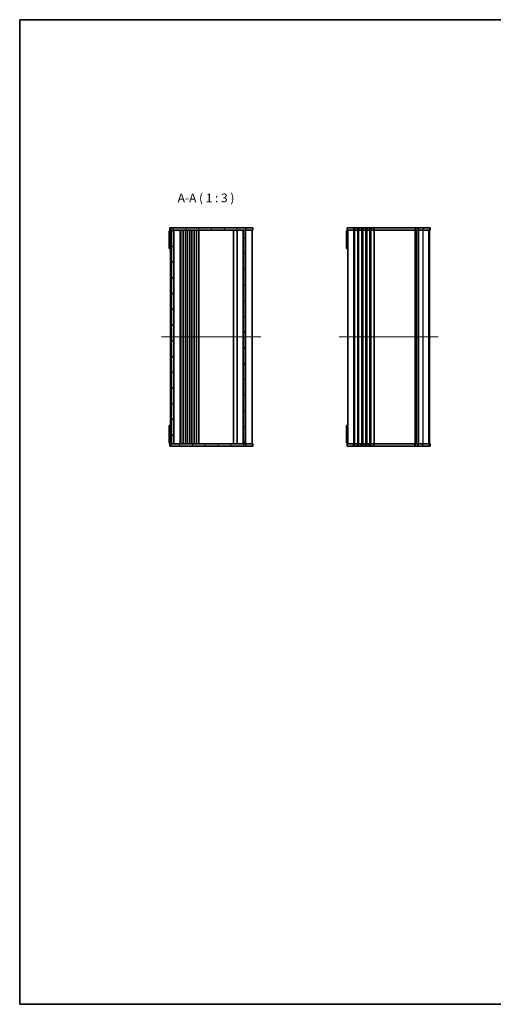
# Model space of a CAD drawing. Units: millimetres. Extents: x 0 to 4928, y 0 to 843.
# Drawn here: x 792 to 1197, y 0 to 843 of the extents above; entities that cross this region are included whole.
import ezdxf

# ---------------------------------------------------------------- set-up
doc = ezdxf.new("R2010")
doc.units = ezdxf.units.MM
doc.header["$LTSCALE"] = 2
for name, color, linetype, lineweight in [('Border (ISO)', 7, 'Continuous', 35), ('Symbol (ISO)', 7, 'Continuous', 18), ('Visible (ISO)', 7, 'Continuous', 35), ('Visible Narrow (ISO)', 7, 'Continuous', 25)]:
    doc.layers.add(name, color=color, linetype=linetype, lineweight=lineweight)
doc.layers.add('Centerline (ISO)', color=7, linetype='Continuous', lineweight=18, true_color=0x80ffff)
doc.layers.add('Hatch (ISO)', color=1, linetype='Continuous', lineweight=18, true_color=0xff0000)
doc.styles.add('Note Text (TK)', font='MS PGothic.ttf')

# ---------------------------------------------------------------- blocks, each defined once
blk = doc.blocks.new('図面枠 tk図枠')
at = {"layer": 'Border (ISO)'}
for p, q in [((14.5, 289), (405.5, 289)), ((14.5, 289), (14.5, 8)), ((405.5, 289), (405.5, 8)), ((14.5, 8), (405.5, 8))]:
    blk.add_line(p, q, dxfattribs=at)

msp = doc.modelspace()

# ---------------------------------------------------------------- hatches: boundary and pattern name
at = {"layer": 'Hatch (ISO)'}
h = msp.add_hatch(dxfattribs=at)
h.set_pattern_fill('ANSI31', color=256, scale=76.2, angle=75.0001754, style=0)
h.set_pattern_definition([(120.0002, (748.5, -24), (-8.24888, -4.76253), [])])
h.paths.add_polyline_path([(985.5934, 662.8364), (985.5934, 664.8364), (921.4934, 664.8364), (921.4934, 662.8364), (921.9934, 662.8364), (923.9934, 662.8364), (983.3434, 662.8364), (985.1434, 662.8364)])
h = msp.add_hatch(dxfattribs=at)
h.set_pattern_fill('ANSI31', color=256, scale=76.2, style=0)
h.set_pattern_definition([(45, (748.5, -24), (-6.73519, 6.73519), [])])
h.paths.add_polyline_path([(923.9934, 662.8364), (921.9934, 662.8364), (921.9934, 479.8364), (923.9934, 479.8364)])
h = msp.add_hatch(dxfattribs=at)
h.set_pattern_fill('ANSI31', color=256, scale=76.2, angle=90.0002105, style=0)
h.set_pattern_definition([(135.0002, (748.5, -24), (-6.73517, -6.73522), [])])
h.paths.add_polyline_path([(983.3434, 662.8364), (983.3434, 479.8364), (985.1434, 479.8364), (985.1434, 662.8364)])
h = msp.add_hatch(dxfattribs=at)
h.set_pattern_fill('ANSI31', color=256, scale=76.2, angle=14.9999778, style=0)
h.set_pattern_definition([(60, (748.5, -24), (-8.24889, 4.7625), [])])
h.paths.add_polyline_path([(985.5934, 477.8364), (985.5934, 479.8364), (985.1434, 479.8364), (983.3434, 479.8364), (923.9934, 479.8364), (921.9934, 479.8364), (921.4934, 479.8364), (921.4934, 477.8364)])

# ---------------------------------------------------------------- linework, layer by layer
at = {"layer": 'Centerline (ISO)', "linetype": 'Continuous'}
for p, q in [((913.4934, 571.3364), (998.4934, 571.3364)), ((1065.3778, 571.3364), (1150.3778, 571.3364))]:
    msp.add_line(p, q, dxfattribs=at)
at = {"layer": 'Visible (ISO)'}
for p, q in [((920.2498, 662.3364), (919.9934, 662.3364)), ((919.9934, 662.3364), (919.9934, 647.2364)), ((920.2498, 662.3364), (920.2498, 647.2364)), ((920.2498, 662.3364), (921.4934, 662.3364)), ((920.9934, 664.8364), (920.4934, 664.8364)), ((920.4934, 664.8364), (920.4934, 662.8364)), ((920.4934, 662.8364), (920.9934, 662.8364)), ((920.9934, 664.8364), (921.4934, 664.8364)), ((920.9934, 662.8364), (920.9934, 662.3364)), ((921.4934, 662.8364), (920.9934, 662.8364)), ((985.5934, 664.8364), (921.4934, 664.8364)), ((921.4934, 664.8364), (921.4934, 662.8364)), ((921.4934, 662.8364), (985.5934, 662.8364)), ((921.4934, 662.8364), (921.4934, 646.7364)), ((923.9934, 662.8364), (921.9934, 662.8364)), ((921.9934, 662.8364), (921.9934, 479.8364)), ((923.9934, 479.8364), (923.9934, 662.8364)), ((929.2934, 479.8364), (929.2934, 662.8364)), ((930.0934, 662.8364), (930.0934, 479.8364)), ((931.8934, 662.8364), (931.8934, 479.8364)), ((933.8934, 662.8364), (933.8934, 479.8364)), ((935.6934, 662.8364), (935.6934, 479.8364)), ((937.6934, 662.8364), (937.6934, 479.8364)), ((939.4934, 662.8364), (939.4934, 479.8364)), ((941.4934, 662.8364), (941.4934, 479.8364)), ((943.2934, 662.8364), (943.2934, 479.8364)), ((945.2966, 662.8364), (945.2966, 479.8364)), ((974.9434, 662.8364), (974.9434, 479.8364)), ((978.0434, 662.8364), (978.0434, 479.8364)), ((983.3434, 662.8364), (983.3434, 479.8364)), ((985.1434, 662.8364), (983.3434, 662.8364)), ((985.1434, 479.8364), (985.1434, 662.8364)), ((985.3337, 662.8364), (985.3337, 479.8364)), ((985.5934, 662.8364), (985.5934, 664.8364)), ((985.5934, 664.8364), (985.8209, 664.8364)), ((985.5934, 662.8364), (985.9063, 662.8364)), ((985.8209, 664.8364), (990.75, 664.8364)), ((985.9063, 662.8364), (985.9508, 662.8364)), ((986.2126, 662.8364), (985.9508, 662.8364)), ((986.2126, 662.8364), (986.3534, 662.8364)), ((986.3534, 662.8364), (986.5934, 662.8364)), ((986.5934, 662.8364), (986.7534, 662.8364)), ((986.9934, 662.8364), (986.7534, 662.8364)), ((986.9934, 662.8364), (987.1534, 662.8364)), ((987.1534, 662.8364), (987.3934, 662.8364)), ((987.3934, 662.8364), (987.5534, 662.8364)), ((987.7934, 662.8364), (987.5534, 662.8364)), ((987.7934, 662.8364), (987.9534, 662.8364)), ((987.9534, 662.8364), (988.1934, 662.8364)), ((988.1934, 662.8364), (988.3534, 662.8364)), ((988.5934, 662.8364), (988.3534, 662.8364)), ((988.5934, 662.8364), (988.7534, 662.8364)), ((988.7534, 662.8364), (988.9934, 662.8364)), ((988.9934, 662.8364), (989.1534, 662.8364)), ((989.3934, 662.8364), (989.1534, 662.8364)), ((989.3934, 662.8364), (989.5534, 662.8364)), ((989.5534, 662.8364), (989.7934, 662.8364)), ((989.7934, 662.8364), (989.9534, 662.8364)), ((990.0734, 662.8364), (989.9534, 662.8364)), ((990.0734, 662.8364), (990.4934, 662.8364)), ((990.9934, 662.8364), (990.4934, 662.8364)), ((991.4929, 664.8364), (990.75, 664.8364)), ((990.9934, 662.8364), (990.9934, 479.8364)), ((990.9934, 662.8364), (991.4929, 662.8364)), ((991.4929, 664.8364), (991.4929, 662.8364)), ((1072.1342, 662.3364), (1071.8778, 662.3364)), ((1071.8778, 662.3364), (1071.8778, 647.2364)), ((1072.1342, 662.3364), (1072.1342, 647.2364)), ((1072.1342, 662.3364), (1072.8778, 662.3364)), ((1072.3778, 664.8364), (1072.3778, 662.8364)), ((1077.8778, 664.8364), (1072.3778, 664.8364)), ((1072.3778, 662.8364), (1077.8778, 662.8364)), ((1072.8778, 662.8364), (1072.8778, 479.8364)), ((1077.8778, 664.8364), (1078.3778, 664.8364)), ((1078.3778, 662.8364), (1077.8778, 662.8364)), ((1078.9778, 664.8364), (1078.3778, 664.8364)), ((1078.3778, 662.8364), (1078.9778, 662.8364)), ((1078.9778, 664.8364), (1080.7778, 664.8364)), ((1080.7778, 662.8364), (1078.9778, 662.8364)), ((1081.3778, 664.8364), (1080.7778, 664.8364)), ((1080.7778, 662.8364), (1081.3778, 662.8364)), ((1081.3778, 664.8364), (1081.8778, 664.8364)), ((1081.8778, 662.8364), (1081.3778, 662.8364)), ((1082.4778, 664.8364), (1081.8778, 664.8364)), ((1081.8778, 662.8364), (1082.4778, 662.8364)), ((1082.4778, 664.8364), (1084.2778, 664.8364)), ((1084.2778, 662.8364), (1082.4778, 662.8364)), ((1084.8778, 664.8364), (1084.2778, 664.8364)), ((1084.2778, 662.8364), (1084.8778, 662.8364)), ((1084.8778, 664.8364), (1085.3778, 664.8364)), ((1085.3778, 662.8364), (1084.8778, 662.8364)), ((1085.9778, 664.8364), (1085.3778, 664.8364)), ((1085.3778, 662.8364), (1085.9778, 662.8364)), ((1085.9778, 664.8364), (1087.7778, 664.8364)), ((1087.7778, 662.8364), (1085.9778, 662.8364)), ((1088.3778, 664.8364), (1087.7778, 664.8364)), ((1087.7778, 662.8364), (1088.3778, 662.8364)), ((1088.3778, 664.8364), (1088.8778, 664.8364)), ((1088.8778, 662.8364), (1088.3778, 662.8364)), ((1089.4778, 664.8364), (1088.8778, 664.8364)), ((1088.8778, 662.8364), (1089.4778, 662.8364)), ((1089.4778, 664.8364), (1091.2778, 664.8364)), ((1091.2778, 662.8364), (1089.4778, 662.8364)), ((1091.8778, 664.8364), (1091.2778, 664.8364)), ((1091.2778, 662.8364), (1091.8778, 662.8364)), ((1091.8778, 664.8364), (1092.3778, 664.8364)), ((1092.3778, 662.8364), (1091.8778, 662.8364)), ((1092.9778, 664.8364), (1092.3778, 664.8364)), ((1092.3778, 662.8364), (1092.9778, 662.8364)), ((1092.9778, 664.8364), (1094.7778, 664.8364)), ((1094.7778, 662.8364), (1092.9778, 662.8364)), ((1095.3778, 664.8364), (1094.7778, 664.8364)), ((1094.7778, 662.8364), (1095.3778, 662.8364)), ((1095.3778, 664.8364), (1130.3278, 664.8364)), ((1130.3278, 662.8364), (1095.3778, 662.8364)), ((1130.9278, 664.8364), (1130.3278, 664.8364)), ((1130.3278, 662.8364), (1130.9278, 662.8364)), ((1130.9278, 664.8364), (1132.7278, 664.8364)), ((1132.7278, 662.8364), (1130.9278, 662.8364)), ((1131.8278, 662.8364), (1131.8278, 479.8364)), ((1131.8278, 662.8364), (1131.8278, 479.8364)), ((1133.3278, 664.8364), (1132.7278, 664.8364)), ((1132.7278, 662.8364), (1133.3278, 662.8364)), ((1133.3278, 664.8364), (1137.0581, 664.8364)), ((1137.0581, 662.8364), (1133.3278, 662.8364)), ((1142.4904, 664.8364), (1137.0581, 664.8364)), ((1137.0581, 662.8364), (1142.4904, 662.8364)), ((1142.4904, 664.8364), (1143.3653, 664.8364)), ((1143.3653, 662.8364), (1142.4904, 662.8364)), ((1142.8773, 662.8364), (1142.8773, 479.8364)), ((1142.8778, 662.8364), (1142.8778, 479.8364)), ((1143.3773, 664.8364), (1143.3653, 664.8364)), ((1143.3653, 662.8364), (1143.3773, 662.8364)), ((1143.3773, 664.8364), (1143.3773, 662.8364)), ((919.9934, 647.2364), (920.2498, 647.2364)), ((921.4934, 647.2364), (920.2498, 647.2364)), ((920.9934, 647.2364), (920.9934, 495.4364)), ((921.4934, 646.7364), (921.9934, 646.7364)), ((1071.8778, 647.2364), (1072.1342, 647.2364)), ((1072.8778, 647.2364), (1072.1342, 647.2364)), ((920.2498, 495.4364), (919.9934, 495.4364)), ((919.9934, 495.4364), (919.9934, 480.3364)), ((920.2498, 495.4364), (920.2498, 480.3364)), ((920.2498, 495.4364), (921.4934, 495.4364)), ((921.4934, 495.9364), (921.4934, 479.8364)), ((921.4934, 495.9364), (921.9934, 495.9364)), ((1072.1342, 495.4364), (1071.8778, 495.4364)), ((1071.8778, 495.4364), (1071.8778, 480.3364)), ((1072.1342, 495.4364), (1072.1342, 480.3364)), ((1072.1342, 495.4364), (1072.8778, 495.4364)), ((919.9934, 480.3364), (920.2498, 480.3364)), ((921.4934, 480.3364), (920.2498, 480.3364)), ((920.9934, 479.8364), (920.4934, 479.8364)), ((920.4934, 477.8364), (920.4934, 479.8364)), ((920.4934, 477.8364), (920.9934, 477.8364)), ((920.9934, 480.3364), (920.9934, 479.8364)), ((920.9934, 479.8364), (921.4934, 479.8364)), ((921.4934, 477.8364), (920.9934, 477.8364)), ((985.5934, 479.8364), (921.4934, 479.8364)), ((921.4934, 479.8364), (921.4934, 477.8364)), ((921.4934, 477.8364), (985.5934, 477.8364)), ((921.9934, 479.8364), (923.9934, 479.8364)), ((983.3434, 479.8364), (985.1434, 479.8364)), ((985.9063, 479.8364), (985.5934, 479.8364)), ((985.5934, 477.8364), (985.5934, 479.8364)), ((985.8209, 477.8364), (985.5934, 477.8364)), ((990.75, 477.8364), (985.8209, 477.8364)), ((985.9508, 479.8364), (985.9063, 479.8364)), ((985.9508, 479.8364), (986.2126, 479.8364)), ((986.3534, 479.8364), (986.2126, 479.8364)), ((986.5934, 479.8364), (986.3534, 479.8364)), ((986.7534, 479.8364), (986.5934, 479.8364)), ((986.7534, 479.8364), (986.9934, 479.8364)), ((987.1534, 479.8364), (986.9934, 479.8364)), ((987.3934, 479.8364), (987.1534, 479.8364)), ((987.5534, 479.8364), (987.3934, 479.8364)), ((987.5534, 479.8364), (987.7934, 479.8364)), ((987.9534, 479.8364), (987.7934, 479.8364)), ((988.1934, 479.8364), (987.9534, 479.8364)), ((988.3534, 479.8364), (988.1934, 479.8364)), ((988.3534, 479.8364), (988.5934, 479.8364)), ((988.7534, 479.8364), (988.5934, 479.8364)), ((988.9934, 479.8364), (988.7534, 479.8364)), ((989.1534, 479.8364), (988.9934, 479.8364)), ((989.1534, 479.8364), (989.3934, 479.8364)), ((989.5534, 479.8364), (989.3934, 479.8364)), ((989.7934, 479.8364), (989.5534, 479.8364)), ((989.9534, 479.8364), (989.7934, 479.8364)), ((989.9534, 479.8364), (990.0734, 479.8364)), ((990.4934, 479.8364), (990.0734, 479.8364)), ((990.4934, 479.8364), (990.9934, 479.8364)), ((990.75, 477.8364), (991.4929, 477.8364)), ((991.4929, 479.8364), (990.9934, 479.8364)), ((991.4929, 477.8364), (991.4929, 479.8364)), ((1071.8778, 480.3364), (1072.1342, 480.3364)), ((1072.8778, 480.3364), (1072.1342, 480.3364)), ((1077.8778, 479.8364), (1072.3778, 479.8364)), ((1072.3778, 477.8364), (1072.3778, 479.8364)), ((1072.3778, 477.8364), (1077.8778, 477.8364)), ((1077.8778, 479.8364), (1078.3778, 479.8364)), ((1078.3778, 477.8364), (1077.8778, 477.8364)), ((1078.9778, 479.8364), (1078.3778, 479.8364)), ((1078.3778, 477.8364), (1078.9778, 477.8364)), ((1078.9778, 479.8364), (1080.7778, 479.8364)), ((1080.7778, 477.8364), (1078.9778, 477.8364)), ((1081.3778, 479.8364), (1080.7778, 479.8364)), ((1080.7778, 477.8364), (1081.3778, 477.8364)), ((1081.3778, 479.8364), (1081.8778, 479.8364)), ((1081.8778, 477.8364), (1081.3778, 477.8364)), ((1082.4778, 479.8364), (1081.8778, 479.8364)), ((1081.8778, 477.8364), (1082.4778, 477.8364)), ((1082.4778, 479.8364), (1084.2778, 479.8364)), ((1084.2778, 477.8364), (1082.4778, 477.8364)), ((1084.8778, 479.8364), (1084.2778, 479.8364)), ((1084.2778, 477.8364), (1084.8778, 477.8364)), ((1084.8778, 479.8364), (1085.3778, 479.8364)), ((1085.3778, 477.8364), (1084.8778, 477.8364)), ((1085.9778, 479.8364), (1085.3778, 479.8364)), ((1085.3778, 477.8364), (1085.9778, 477.8364)), ((1085.9778, 479.8364), (1087.7778, 479.8364)), ((1087.7778, 477.8364), (1085.9778, 477.8364)), ((1088.3778, 479.8364), (1087.7778, 479.8364)), ((1087.7778, 477.8364), (1088.3778, 477.8364)), ((1088.3778, 479.8364), (1088.8778, 479.8364)), ((1088.8778, 477.8364), (1088.3778, 477.8364)), ((1089.4778, 479.8364), (1088.8778, 479.8364)), ((1088.8778, 477.8364), (1089.4778, 477.8364)), ((1089.4778, 479.8364), (1091.2778, 479.8364)), ((1091.2778, 477.8364), (1089.4778, 477.8364)), ((1091.8778, 479.8364), (1091.2778, 479.8364)), ((1091.2778, 477.8364), (1091.8778, 477.8364)), ((1091.8778, 479.8364), (1092.3778, 479.8364)), ((1092.3778, 477.8364), (1091.8778, 477.8364)), ((1092.9778, 479.8364), (1092.3778, 479.8364)), ((1092.3778, 477.8364), (1092.9778, 477.8364)), ((1092.9778, 479.8364), (1094.7778, 479.8364)), ((1094.7778, 477.8364), (1092.9778, 477.8364)), ((1095.3778, 479.8364), (1094.7778, 479.8364)), ((1094.7778, 477.8364), (1095.3778, 477.8364)), ((1095.3778, 479.8364), (1130.3278, 479.8364)), ((1130.3278, 477.8364), (1095.3778, 477.8364)), ((1130.9278, 479.8364), (1130.3278, 479.8364)), ((1130.3278, 477.8364), (1130.9278, 477.8364)), ((1130.9278, 479.8364), (1132.7278, 479.8364)), ((1132.7278, 477.8364), (1130.9278, 477.8364)), ((1133.3278, 479.8364), (1132.7278, 479.8364)), ((1132.7278, 477.8364), (1133.3278, 477.8364)), ((1133.3278, 479.8364), (1137.0581, 479.8364)), ((1137.0581, 477.8364), (1133.3278, 477.8364)), ((1142.4904, 479.8364), (1137.0581, 479.8364)), ((1137.0581, 477.8364), (1142.4904, 477.8364)), ((1142.4904, 479.8364), (1143.3653, 479.8364)), ((1143.3653, 477.8364), (1142.4904, 477.8364)), ((1143.3773, 479.8364), (1143.3653, 479.8364)), ((1143.3653, 477.8364), (1143.3773, 477.8364)), ((1143.3773, 477.8364), (1143.3773, 479.8364))]:
    msp.add_line(p, q, dxfattribs=at)
at = {"layer": 'Visible Narrow (ISO)'}
for p, q in [((1077.8778, 664.8364), (1077.8778, 662.8364)), ((1077.8778, 662.8364), (1077.8778, 479.8364)), ((1078.3778, 664.8364), (1078.3778, 662.8364)), ((1078.3778, 662.8364), (1078.3778, 479.8364)), ((1078.6778, 662.8364), (1078.6778, 479.8364)), ((1078.9778, 664.8364), (1078.9778, 662.8364)), ((1080.7778, 664.8364), (1080.7778, 662.8364)), ((1081.0778, 662.8364), (1081.0778, 479.8364)), ((1081.3778, 664.8364), (1081.3778, 662.8364)), ((1081.3778, 662.8364), (1081.3778, 479.8364)), ((1081.8778, 664.8364), (1081.8778, 662.8364)), ((1081.8778, 662.8364), (1081.8778, 479.8364)), ((1082.1778, 662.8364), (1082.1778, 479.8364)), ((1082.4778, 664.8364), (1082.4778, 662.8364)), ((1084.2778, 664.8364), (1084.2778, 662.8364)), ((1084.5778, 662.8364), (1084.5778, 479.8364)), ((1084.8778, 664.8364), (1084.8778, 662.8364)), ((1084.8778, 662.8364), (1084.8778, 479.8364)), ((1085.3778, 664.8364), (1085.3778, 662.8364)), ((1085.3778, 662.8364), (1085.3778, 479.8364)), ((1085.6778, 662.8364), (1085.6778, 479.8364)), ((1085.9778, 664.8364), (1085.9778, 662.8364)), ((1087.7778, 664.8364), (1087.7778, 662.8364)), ((1088.0778, 662.8364), (1088.0778, 479.8364)), ((1088.3778, 664.8364), (1088.3778, 662.8364)), ((1088.3778, 662.8364), (1088.3778, 479.8364)), ((1088.8778, 664.8364), (1088.8778, 662.8364)), ((1088.8778, 662.8364), (1088.8778, 479.8364)), ((1089.1778, 662.8364), (1089.1778, 479.8364)), ((1089.4778, 664.8364), (1089.4778, 662.8364)), ((1091.2778, 664.8364), (1091.2778, 662.8364)), ((1091.5778, 662.8364), (1091.5778, 479.8364)), ((1091.8778, 664.8364), (1091.8778, 662.8364)), ((1091.8778, 662.8364), (1091.8778, 479.8364)), ((1092.3778, 664.8364), (1092.3778, 662.8364)), ((1092.3778, 662.8364), (1092.3778, 479.8364)), ((1092.6778, 662.8364), (1092.6778, 479.8364)), ((1092.9778, 664.8364), (1092.9778, 662.8364)), ((1094.7778, 664.8364), (1094.7778, 662.8364)), ((1095.0778, 662.8364), (1095.0778, 479.8364)), ((1095.3778, 664.8364), (1095.3778, 662.8364)), ((1095.3778, 662.8364), (1095.3778, 479.8364)), ((1130.3278, 664.8364), (1130.3278, 662.8364)), ((1130.3278, 662.8364), (1130.3278, 479.8364)), ((1130.6278, 662.8364), (1130.6278, 479.8364)), ((1130.9278, 664.8364), (1130.9278, 662.8364)), ((1132.7278, 664.8364), (1132.7278, 662.8364)), ((1133.0278, 662.8364), (1133.0278, 479.8364)), ((1133.3278, 664.8364), (1133.3278, 662.8364)), ((1133.3278, 662.8364), (1133.3278, 479.8364)), ((1137.0581, 664.8364), (1137.0581, 662.8364)), ((1137.0581, 662.8364), (1137.0581, 479.8364)), ((1141.9966, 662.8364), (1141.9966, 479.8364)), ((1142.4904, 664.8364), (1142.4904, 662.8364)), ((1142.8714, 662.8364), (1142.8714, 479.8364)), ((1143.3653, 664.8364), (1143.3653, 662.8364)), ((1077.8778, 477.8364), (1077.8778, 479.8364)), ((1078.3778, 477.8364), (1078.3778, 479.8364)), ((1078.9778, 477.8364), (1078.9778, 479.8364)), ((1080.7778, 477.8364), (1080.7778, 479.8364)), ((1081.3778, 477.8364), (1081.3778, 479.8364)), ((1081.8778, 477.8364), (1081.8778, 479.8364)), ((1082.4778, 477.8364), (1082.4778, 479.8364)), ((1084.2778, 477.8364), (1084.2778, 479.8364)), ((1084.8778, 477.8364), (1084.8778, 479.8364)), ((1085.3778, 477.8364), (1085.3778, 479.8364)), ((1085.9778, 477.8364), (1085.9778, 479.8364)), ((1087.7778, 477.8364), (1087.7778, 479.8364)), ((1088.3778, 477.8364), (1088.3778, 479.8364)), ((1088.8778, 477.8364), (1088.8778, 479.8364)), ((1089.4778, 477.8364), (1089.4778, 479.8364)), ((1091.2778, 477.8364), (1091.2778, 479.8364)), ((1091.8778, 477.8364), (1091.8778, 479.8364)), ((1092.3778, 477.8364), (1092.3778, 479.8364)), ((1092.9778, 477.8364), (1092.9778, 479.8364)), ((1094.7778, 477.8364), (1094.7778, 479.8364)), ((1095.3778, 477.8364), (1095.3778, 479.8364)), ((1130.3278, 477.8364), (1130.3278, 479.8364)), ((1130.9278, 477.8364), (1130.9278, 479.8364)), ((1132.7278, 477.8364), (1132.7278, 479.8364)), ((1133.3278, 477.8364), (1133.3278, 479.8364)), ((1137.0581, 477.8364), (1137.0581, 479.8364)), ((1142.4904, 477.8364), (1142.4904, 479.8364)), ((1143.3653, 477.8364), (1143.3653, 479.8364))]:
    msp.add_line(p, q, dxfattribs=at)

# ---------------------------------------------------------------- block references
at = {"xscale": 3, "yscale": 3, "zscale": 3}
msp.add_blockref('図面枠 tk図枠', (748.5, -24), dxfattribs=at)

# ---------------------------------------------------------------- texts
at = {"layer": 'Symbol (ISO)', "color": 7, "insert": (927.2468, 684.3364), "char_height": 7.5, "attachment_point": 7, "style": 'Note Text (TK)'}
msp.add_mtext('A-A ( 1 : 3 )', dxfattribs=at)

doc.saveas('drawing.dxf')
